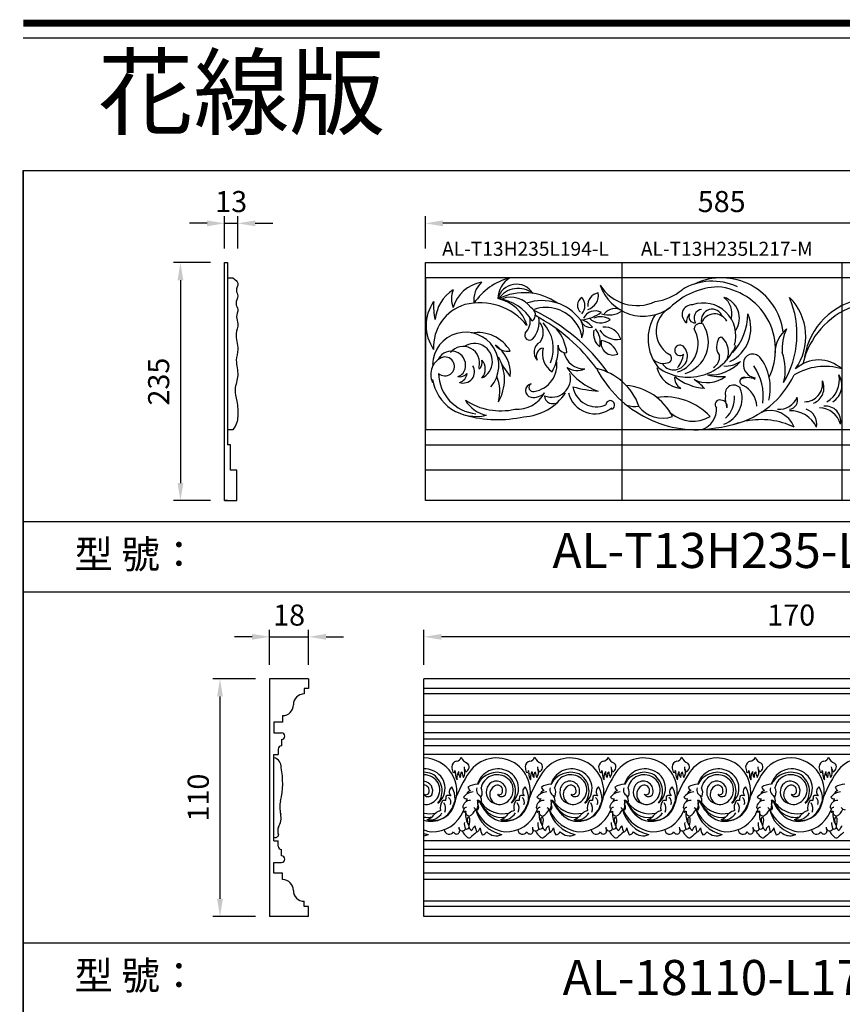
# Model space of a CAD drawing. Extents: x 500 to 3048, y 2590 to 3005.
# Drawn here: x 1602 to 1719, y 2751 to 2891 of the extents above; entities that cross this region are included whole.
import ezdxf

# ---------------------------------------------------------------- set-up
doc = ezdxf.new("R2010")
doc.units = 0
doc.layers.get('0').update_dxf_attribs({"linetype": 'CONTINUOUS'})
doc.styles.add('標楷體', font='KAIU.TTF')
doc.dimstyles.get("Standard").update_dxf_attribs({"dimtxt": 3, "dimasz": 2.5, "dimexe": 1, "dimexo": 2, "dimgap": 1.5, "dimtad": 1, "dimdec": 0, "dimdsep": 46, "dimtxsty": '標楷體', "dimcen": 0, "dimclrd": 256, "dimclre": 256, "dimclrt": 256, "dimadec": 0, "dimazin": 0, "dimtfac": 1, "dimtdec": 0, "dimtix": 1, "dimtmove": 1, "dimatfit": 3, "dimfxl": 0, "dimtolj": 1, "dimtzin": 0, "dimarcsym": 0})

# ---------------------------------------------------------------- blocks, each defined once
blk = doc.blocks.new('*D67')
at = {"lineweight": -2}
for p, q in [((1637.4, 2799.27), (1637.4, 2804.26)), ((1642.94, 2799.27), (1642.94, 2804.26)), ((1634.9, 2803.26), (1632.4, 2803.26)), ((1637.4, 2803.26), (1642.94, 2803.26)), ((1645.44, 2803.26), (1647.94, 2803.26))]:
    blk.add_line(p, q, dxfattribs=at)
for points in [[(1634.9, 2803.68), (1634.9, 2802.85), (1637.4, 2803.26)], [(1645.44, 2803.68), (1645.44, 2802.85), (1642.94, 2803.26)]]:
    blk.add_solid(points)
at = {"insert": (1640.17, 2806.36), "char_height": 3, "attachment_point": 5, "style": '標楷體'}
blk.add_mtext('\\A1;18', dxfattribs=at)
blk = doc.blocks.new('*D68')
at = {"lineweight": -2}
for p, q in [((1659.37, 2799.27), (1659.37, 2804.26)), ((1763.96, 2799.27), (1763.96, 2804.26)), ((1761.46, 2803.26), (1661.87, 2803.26))]:
    blk.add_line(p, q, dxfattribs=at)
for points in [[(1661.87, 2803.68), (1661.87, 2802.85), (1659.37, 2803.26)], [(1761.46, 2803.68), (1761.46, 2802.85), (1763.96, 2803.26)]]:
    blk.add_solid(points)
at = {"insert": (1711.66, 2806.36), "char_height": 3, "attachment_point": 5, "style": '標楷體'}
blk.add_mtext('\\A1;170', dxfattribs=at)
blk = doc.blocks.new('*D44')
at = {"lineweight": -2}
for p, q in [((1635.4, 2797.27), (1629.33, 2797.27)), ((1630.33, 2794.77), (1630.33, 2765.94)), ((1635.4, 2763.44), (1629.33, 2763.44))]:
    blk.add_line(p, q, dxfattribs=at)
for points in [[(1629.92, 2794.77), (1630.75, 2794.77), (1630.33, 2797.27)], [(1629.92, 2765.94), (1630.75, 2765.94), (1630.33, 2763.44)]]:
    blk.add_solid(points)
at = {"insert": (1627.24, 2780.36), "char_height": 3, "attachment_point": 5, "rotation": 90, "style": '標楷體'}
blk.add_mtext('\\A1;110', dxfattribs=at)
blk = doc.blocks.new('*D113')
at = {"lineweight": -2}
for p, q in [((1659.57, 2858.57), (1659.57, 2863.17)), ((1743.95, 2858.57), (1743.95, 2863.17)), ((1741.45, 2862.17), (1662.07, 2862.17))]:
    blk.add_line(p, q, dxfattribs=at)
for points in [[(1662.07, 2862.58), (1662.07, 2861.75), (1659.57, 2862.17)], [(1741.45, 2862.58), (1741.45, 2861.75), (1743.95, 2862.17)]]:
    blk.add_solid(points)
at = {"insert": (1701.76, 2865.27), "char_height": 3, "attachment_point": 5, "style": '標楷體'}
blk.add_mtext('\\A1;585', dxfattribs=at)
blk = doc.blocks.new('*D114')
at = {"lineweight": -2}
for p, q in [((1630.99, 2858.57), (1630.99, 2863.17)), ((1632.86, 2858.57), (1632.86, 2863.17)), ((1628.49, 2862.17), (1625.99, 2862.17)), ((1630.99, 2862.17), (1632.86, 2862.17)), ((1635.36, 2862.17), (1637.86, 2862.17))]:
    blk.add_line(p, q, dxfattribs=at)
for points in [[(1628.49, 2862.58), (1628.49, 2861.75), (1630.99, 2862.17)], [(1635.36, 2862.58), (1635.36, 2861.75), (1632.86, 2862.17)]]:
    blk.add_solid(points)
at = {"insert": (1631.93, 2865.27), "char_height": 3, "attachment_point": 5, "style": '標楷體'}
blk.add_mtext('\\A1;13', dxfattribs=at)
blk = doc.blocks.new('*D115')
at = {"lineweight": -2}
for p, q in [((1628.99, 2856.57), (1623.7, 2856.57)), ((1624.7, 2854.07), (1624.7, 2825.17)), ((1628.99, 2822.67), (1623.7, 2822.67))]:
    blk.add_line(p, q, dxfattribs=at)
for points in [[(1624.29, 2854.07), (1625.12, 2854.07), (1624.7, 2856.57)], [(1624.29, 2825.17), (1625.12, 2825.17), (1624.7, 2822.67)]]:
    blk.add_solid(points)
at = {"insert": (1621.6, 2839.62), "char_height": 3, "attachment_point": 5, "rotation": 90, "style": '標楷體'}
blk.add_mtext('\\A1;235', dxfattribs=at)

msp = doc.modelspace()

# ---------------------------------------------------------------- linework, layer by layer
for p, q in [((1602.32, 2888.57), (1797.1, 2888.57)), ((1602.32, 2869.68), (1797.1, 2869.68)), ((1602.32, 2869.68), (1602.32, 2629.68)), ((1602.32, 2629.68), (1602.32, 2869.68)), ((1659.57, 2856.57), (1743.95, 2856.57)), ((1659.57, 2822.67), (1659.57, 2856.57)), ((1687.55, 2856.57), (1687.55, 2822.67)), ((1718.85, 2856.57), (1718.85, 2822.67)), ((1631.42, 2854.41), (1632.14, 2854.41)), ((1743.95, 2854.41), (1659.57, 2854.41)), ((1659.57, 2854.41), (1659.57, 2832.77)), ((1632.14, 2832.77), (1631.42, 2832.77)), ((1743.95, 2832.77), (1659.57, 2832.77)), ((1659.57, 2830.6), (1743.95, 2830.6)), ((1743.95, 2827), (1659.57, 2827)), ((1743.95, 2822.67), (1659.57, 2822.67)), ((1602.32, 2819.68), (1797.1, 2819.68)), ((1602.32, 2809.68), (1797.1, 2809.68)), ((1642.94, 2797.27), (1637.4, 2797.27)), ((1637.4, 2797.27), (1637.4, 2763.44)), ((1642.94, 2797.27), (1642.94, 2795.89)), ((1711.66, 2797.27), (1659.37, 2797.27)), ((1659.37, 2763.44), (1659.37, 2797.27)), ((1763.96, 2797.27), (1711.66, 2797.27)), ((1642.94, 2795.89), (1642.32, 2795.89)), ((1642.32, 2795.89), (1642.32, 2795.12)), ((1711.66, 2795.89), (1659.37, 2795.89)), ((1763.96, 2795.89), (1711.66, 2795.89)), ((1711.66, 2795.12), (1659.37, 2795.12)), ((1763.96, 2795.12), (1711.66, 2795.12)), ((1639.25, 2792.05), (1639.25, 2791.12)), ((1711.66, 2792.05), (1659.37, 2792.05)), ((1763.96, 2792.05), (1711.66, 2792.05)), ((1638.02, 2791.12), (1638.02, 2789.59)), ((1639.25, 2791.12), (1638.02, 2791.12)), ((1711.66, 2791.12), (1659.37, 2791.12)), ((1763.96, 2791.12), (1711.66, 2791.12)), ((1638.02, 2789.59), (1639.09, 2789.59)), ((1639.09, 2788.66), (1639.09, 2787.74)), ((1711.66, 2789.59), (1659.37, 2789.59)), ((1711.66, 2788.66), (1659.37, 2788.66)), ((1763.96, 2789.59), (1711.66, 2789.59)), ((1763.96, 2788.66), (1711.66, 2788.66)), ((1638.63, 2787.28), (1638.63, 2786.51)), ((1711.66, 2787.74), (1659.37, 2787.74)), ((1763.96, 2787.74), (1711.66, 2787.74)), ((1638.02, 2786.51), (1638.63, 2786.51)), ((1638.02, 2774.21), (1638.02, 2786.51)), ((1659.37, 2774.21), (1659.37, 2786.51)), ((1711.66, 2786.51), (1659.37, 2786.51)), ((1763.96, 2786.51), (1711.66, 2786.51)), ((1638.02, 2774.21), (1638.63, 2774.21)), ((1638.63, 2773.44), (1638.63, 2774.21)), ((1711.66, 2774.21), (1659.37, 2774.21)), ((1763.96, 2774.21), (1711.66, 2774.21)), ((1639.09, 2772.05), (1639.09, 2772.98)), ((1711.66, 2772.98), (1659.37, 2772.98)), ((1711.66, 2772.05), (1659.37, 2772.05)), ((1763.96, 2772.98), (1711.66, 2772.98)), ((1763.96, 2772.05), (1711.66, 2772.05)), ((1638.02, 2769.59), (1638.02, 2771.13)), ((1638.02, 2771.13), (1639.09, 2771.13)), ((1711.66, 2771.13), (1659.37, 2771.13)), ((1763.96, 2771.13), (1711.66, 2771.13)), ((1639.25, 2769.59), (1638.02, 2769.59)), ((1639.25, 2768.67), (1639.25, 2769.59)), ((1711.66, 2769.59), (1659.37, 2769.59)), ((1763.96, 2769.59), (1711.66, 2769.59)), ((1711.66, 2768.67), (1659.37, 2768.67)), ((1763.96, 2768.67), (1711.66, 2768.67)), ((1642.32, 2764.83), (1642.32, 2765.6)), ((1642.94, 2764.83), (1642.32, 2764.83)), ((1642.94, 2763.44), (1642.94, 2764.83)), ((1711.66, 2765.6), (1659.37, 2765.6)), ((1711.66, 2764.83), (1659.37, 2764.83)), ((1763.96, 2765.6), (1711.66, 2765.6)), ((1763.96, 2764.83), (1711.66, 2764.83)), ((1642.94, 2763.44), (1637.4, 2763.44)), ((1711.66, 2763.44), (1659.37, 2763.44)), ((1763.96, 2763.44), (1711.66, 2763.44)), ((1602.32, 2759.68), (1797.1, 2759.68))]:
    msp.add_line(p, q)
at = {"const_width": 1}
msp.add_lwpolyline([(1602.32, 2890.68), (1797.1, 2890.68)], dxfattribs=at)
for points in [[(1630.99, 2822.67), (1630.99, 2856.57), (1631.42, 2856.57), (1631.42, 2830.6)], [(1630.99, 2822.67), (1632.72, 2822.67), (1632.72, 2827), (1631.85, 2827), (1631.85, 2830.6), (1631.42, 2830.6)], [(1631.42, 2822.67), (1630.99, 2822.67)]]:
    msp.add_lwpolyline(points)
for centre, radius, start, end in [((1673.9, 2845.73), 8.97, 104.9108, 145.6583), ((1673.71, 2851.22), 3.83, 123.6544, 176.8071), ((1701.76, 2845.56), 8.84, 7.3797, 116.1017), ((1668.37, 2848.79), 5.04, 99.3185, 164.2656), ((1669.99, 2851.22), 3.53, 133.744, 186.9125), ((1672.54, 2850.78), 2.72, 31.2353, 166.1922), ((1690.62, 2855.46), 6.52, 198.8627, 305.7692), ((1689.72, 2856.7), 6.25, 212.4407, 294.4761), ((1701.57, 2843.04), 10.08, 91.9323, 135.0847), ((1700.46, 2845.54), 8.38, 65.0679, 121.1141), ((1700.43, 2844.16), 9, 334.2492, 84.8762), ((1666.64, 2847.94), 5.69, 123.2274, 174.7951), ((1666.81, 2851.43), 3.53, 158.8185, 201.1815), ((1672.8, 2849.47), 3.42, 52.8671, 145.192), ((1673.67, 2844.02), 8.26, 55.0887, 116.3996), ((1671.72, 2848.15), 3.49, 35.1062, 109.8752), ((1682.55, 2850.47), 1.33, 121.1084, 227.4592), ((1680.48, 2850.44), 1.81, 319.7271, 40.2729), ((1684.41, 2850.55), 1.71, 97.0824, 187.1128), ((1682.1, 2851.94), 2.12, 286.7524, 8.2539), ((1691.12, 2858.85), 7.93, 278.6452, 309.2378), ((1701.15, 2848.63), 3.13, 327.3846, 72.6179), ((1700.27, 2849.29), 2.95, 347.3308, 52.0127), ((1699.01, 2846.4), 13.47, 329.2247, 22.739), ((1705.77, 2846.01), 7.97, 324.8434, 44.6932), ((1665.61, 2847.61), 5.93, 145.0225, 214.9775), ((1668.5, 2850.37), 7.77, 175.2968, 194.2398), ((1667, 2844.59), 6.26, 106.5649, 183.3979), ((1667.34, 2842.31), 8.54, 38.2988, 104.4066), ((1668.9, 2846.19), 5.34, 15.3965, 79.2627), ((1669.19, 2845.02), 6.46, 30.0511, 83.778), ((1676.2, 2844.37), 6.79, 36.6877, 108.9628), ((1676.76, 2844.97), 5.22, 35.4587, 108.9365), ((1697.51, 2849.17), 1.38, 85.5497, 237.5465), ((1699.16, 2846.2), 4.62, 342.6123, 109.5275), ((1724.43, 2839.61), 11.4, 55.1382, 166.359), ((1723.44, 2841.55), 10, 99.1296, 170.8138), ((1674.13, 2849.14), 1.11, 306.0425, 66.6503), ((1662.56, 2824.21), 28.44, 36.0192, 63.9403), ((1663.3, 2826.43), 25.55, 35.9307, 62.1571), ((1681.29, 2854.03), 5.63, 275.7752, 306.2619), ((1683.77, 2847.79), 1.9, 63.4463, 153.3897), ((1684.54, 2846.49), 2.37, 55.0936, 114.5277), ((1685.69, 2852.47), 3.36, 251.5798, 304.6646), ((1686.54, 2848.17), 1.86, 55.4923, 143.414), ((1697.71, 2845.71), 6.43, 147.6803, 219.2761), ((1696.23, 2846.79), 3.82, 118.0758, 238.2464), ((1698.26, 2848.21), 1.5, 134.9604, 188.1357), ((1697.94, 2848.85), 0.856, 150.2586, 277.1738), ((1699.06, 2848.69), 1.23, 97.7312, 214.3018), ((1700.4, 2848.38), 1.55, 17.8143, 194.0466), ((1700.75, 2847.27), 1.99, 28.177, 158.5492), ((1700.69, 2847.2), 5.22, 295.4379, 23.4128), ((1696.96, 2849.39), 8.53, 318.6458, 359.2413), ((1672.14, 2848.23), 2.37, 313.8726, 13.1006), ((1672.09, 2848.11), 3.68, 318.4668, 10.1436), ((1674, 2846.62), 2.36, 324.1295, 35.8705), ((1672.29, 2844.29), 5.5, 338.4708, 42.5324), ((1678.12, 2845.61), 3.75, 4.0651, 39.5768), ((1683.09, 2848.85), 1.5, 196.2162, 279.8239), ((1679.28, 2846.95), 2.79, 337.4872, 32.0495), ((1681.01, 2845.66), 2.89, 36.0598, 72.9184), ((1684.53, 2850.27), 2.29, 225.3531, 306.4837), ((1695.22, 2845.24), 4.65, 286.7735, 33.2239), ((1698.68, 2847.05), 0.857, 60.2586, 172.8263), ((1665.32, 2841.94), 4.71, 319.3967, 178.5661), ((1667.09, 2841.32), 5.28, 30.0554, 100.4373), ((1674.42, 2846.22), 0.701, 155.4174, 307.3182), ((1672.95, 2842.81), 6.85, 7.9453, 39.1974), ((1685.74, 2846.41), 2.24, 166.2851, 233.7175), ((1681.55, 2845.24), 2.93, 347.4619, 40.6373), ((1686.85, 2848.54), 2.92, 213.1492, 280.4946), ((1685.1, 2844.99), 2.39, 16.4185, 96.2536), ((1694.2, 2845.01), 4.22, 287.8476, 30.5704), ((1713.98, 2843.54), 4.67, 129.4405, 177.3841), ((1716.91, 2844.29), 6.56, 154.1006, 184.6396), ((1664.97, 2842.3), 2.32, 343.2438, 141.2857), ((1666.54, 2842.48), 2.58, 294.9504, 124.5882), ((1666.75, 2840.75), 4.93, 355.4025, 55.5681), ((1671.34, 2846.25), 2.31, 218.4976, 277.9386), ((1676.65, 2843.81), 1.61, 117.3531, 223.7039), ((1671.83, 2844.29), 6.65, 330.3406, 4.5778), ((1679.55, 2844.83), 1.09, 180.8329, 279.6116), ((1686.29, 2845.11), 1.7, 168.431, 293.0456), ((1684.33, 2842.71), 2.76, 17.6326, 83.844), ((1697.01, 2847.54), 7.3, 234.0919, 338.0596), ((1694.93, 2843.25), 1.96, 217.4468, 43.6999), ((1695.82, 2844.07), 0.751, 44.9943, 315.0057), ((1703.01, 2844.56), 1.99, 153.2147, 218.2177), ((1701.66, 2845.51), 0.428, 60.2516, 187.0763), ((1699.78, 2843.8), 2.95, 337.8658, 44.7758), ((1663.26, 2841.92), 2.05, 351.9039, 151.2602), ((1676.55, 2843.23), 1.19, 100.255, 206.5696), ((1679.35, 2843.59), 3.12, 165.0179, 236.1314), ((1682.24, 2844.43), 3.01, 192.8806, 270.8599), ((1693.99, 2842.93), 0.658, 271.784, 69.273), ((1692.78, 2843.98), 3.59, 319.0774, 352.9557), ((1699.75, 2843.12), 1.71, 299.6961, 7.1285), ((1706.2, 2842.19), 1.35, 43.2113, 176.7186), ((1703.84, 2841.3), 6.98, 345.1249, 20.6056), ((1662.93, 2840.66), 2.59, 108.8063, 206.3936), ((1662.36, 2841.79), 1.35, 228.1202, 101.3408), ((1664.97, 2841.03), 1.61, 250.6841, 30.6816), ((1666.46, 2842.38), 1.21, 307.8319, 15.2642), ((1666.14, 2841.42), 1.96, 319.3627, 40.6373), ((1664.53, 2839.93), 6.3, 329.6282, 30.3718), ((1680.86, 2847.93), 11.91, 203.8144, 219.4511), ((1674.49, 2842.01), 3.82, 278.5758, 10.2954), ((1693.48, 2844.4), 2.19, 230.9408, 284.0256), ((1700.06, 2846.48), 5.92, 266.9809, 317.4775), ((1702.3, 2845.67), 3.83, 266.8205, 303.661), ((1706.83, 2842.11), 1.99, 175.5191, 261.8557), ((1700.34, 2837.6), 7.34, 351.6877, 35.3295), ((1701.64, 2838.76), 7.05, 345.2314, 38.1698), ((1716.43, 2833.34), 8.44, 73.1766, 121.0596), ((1715.58, 2837.86), 4.85, 47.2546, 132.7454), ((1667.29, 2840.86), 5.83, 180.7414, 264.9098), ((1663.75, 2841.83), 1.54, 287.6978, 352.6354), ((1664.54, 2841.53), 1.21, 254.754, 322.0819), ((1664.05, 2840.91), 1.46, 285.4613, 354.8719), ((1677.57, 2840.08), 2.68, 247.5283, 15.2629), ((1681.21, 2843.92), 2.72, 237.1951, 293.2869), ((1687.06, 2846.63), 8.87, 214.2901, 251.1565), ((1682.1, 2833.33), 8.36, 19.4795, 77.2246), ((1698.15, 2848.8), 15.98, 207.5237, 244.243), ((1696.31, 2842.53), 3.89, 193.3725, 264.3117), ((1701.77, 2849.4), 9.06, 257.1188, 273.3632), ((1700.42, 2846.06), 12.88, 284.1834, 334.8064), ((1714.92, 2839.85), 3.6, 300.4597, 11.5733), ((1716.11, 2839.09), 2.77, 302.4196, 32.4988), ((1666.77, 2840.9), 6.24, 188.8747, 283.7974), ((1664.81, 2838.26), 5.37, 343.697, 23.0426), ((1674.81, 2838.34), 0.971, 100.4449, 259.5551), ((1674.89, 2838.78), 0.573, 116.1894, 287.4525), ((1687.51, 2830.98), 8.12, 26.6967, 85.3759), ((1696.77, 2840.15), 1.71, 172.8802, 240.2951), ((1699.85, 2846.16), 7.51, 230.4846, 265.9516), ((1699.72, 2843.74), 4.25, 243.5741, 307.2959), ((1692.84, 2832.6), 8.87, 43.0872, 55.7661), ((1703.47, 2837.92), 1.21, 37.9068, 195.1781), ((1704.94, 2839.66), 0.586, 55.6144, 260.7438), ((1705.48, 2837.81), 2.38, 63.4598, 116.5402), ((1703.18, 2835.91), 3.58, 3.2141, 62.3078), ((1713.56, 2839.33), 2.58, 269.9095, 8.832), ((1713.95, 2838.74), 2.37, 291.8396, 24.5185), ((1672.6, 2840.17), 4.49, 266.1272, 331.4466), ((1673.17, 2842.24), 7.63, 273.0318, 326.4092), ((1674.95, 2839.62), 2.26, 261.8755, 314.9604), ((1677.71, 2837.63), 1.16, 181.6285, 310.4886), ((1683.69, 2838.88), 3.84, 192.8526, 309.1311), ((1683.92, 2839.42), 3.38, 189.362, 293.4646), ((1685.76, 2857.67), 19.49, 254.6029, 265.4005), ((1700.74, 2837.26), 3.93, 289.919, 20.791), ((1705.8, 2837.17), 3.53, 173.0824, 201.1815), ((1699.86, 2837.24), 3.73, 310.8125, 5.5457), ((1669.1, 2839.16), 4.4, 209.9728, 259.0053), ((1670.28, 2844.52), 9.06, 236.5282, 282.8821), ((1685.89, 2836.28), 0.629, 290.7336, 175.5809), ((1689.45, 2839.89), 3.81, 251.7125, 278.011), ((1693.69, 2828.75), 8.7, 42.5135, 97.7086), ((1701.45, 2836.37), 0.631, 70.3321, 227.6904), ((1701.69, 2836.11), 0.85, 345.5301, 91.8447), ((1709.95, 2838.43), 2.75, 265.4386, 337.7259), ((1711.29, 2836.96), 1.28, 276.6014, 19.337), ((1669.84, 2850.81), 16.61, 254.0765, 282.9888), ((1693.41, 2838.83), 4.41, 218.0364, 287.8762), ((1697.66, 2838.99), 5, 230.861, 299.266), ((1697.97, 2835.69), 3.06, 288.6946, 3.9822), ((1708.65, 2831.81), 3.68, 21.2957, 109.859), ((1711.51, 2831.3), 4.18, 26.1407, 91.0505), ((1713.06, 2833.57), 2.24, 349.0671, 71.495), ((1715.58, 2832.7), 3.2, 15.7031, 88.0374), ((1716.57, 2833.99), 2.14, 348.5391, 96.5381), ((1698.09, 2847.95), 15.18, 243.069, 280.7494), ((1698.93, 2849.48), 16.57, 276.8904, 288.5723), ((1707.41, 2823.44), 10.76, 64.3129, 101.451), ((1642.32, 2793.58), 1.54, 90, 180), ((1639.25, 2793.58), 1.54, 270, 0), ((1639.09, 2789.12), 0.461, 270, 90), ((1639.09, 2787.28), 0.461, 90, 180), ((1637.71, 2784.72), 1.35, 356.0776, 76.6195), ((1659.27, 2781.22), 4.79, 336.997, 88.8757), ((1663.84, 2786.44), 0.913, 279.9259, 338.5), ((1665.92, 2786.53), 1.3, 199.0931, 253.3272), ((1669.73, 2781.22), 4.79, 336.997, 150.9003), ((1674.3, 2786.44), 0.913, 279.9259, 338.5), ((1676.38, 2786.53), 1.3, 199.0931, 253.3272), ((1680.19, 2781.22), 4.79, 336.997, 150.9003), ((1684.76, 2786.44), 0.913, 279.9259, 338.5), ((1686.84, 2786.53), 1.3, 199.0931, 253.3272), ((1690.65, 2781.22), 4.79, 336.997, 150.9003), ((1695.22, 2786.44), 0.913, 279.9259, 338.5), ((1697.3, 2786.53), 1.3, 199.0931, 253.3272), ((1701.11, 2781.22), 4.79, 336.997, 150.9003), ((1705.68, 2786.44), 0.913, 279.9259, 338.5), ((1707.76, 2786.53), 1.3, 199.0931, 253.3272), ((1711.57, 2781.22), 4.79, 88.8757, 150.9003), ((1711.57, 2781.22), 4.79, 336.997, 88.8757), ((1716.14, 2786.44), 0.913, 279.9259, 338.5), ((1718.21, 2786.53), 1.3, 199.0931, 253.3272), ((1722.03, 2781.22), 4.79, 336.997, 150.9003), ((1628.45, 2782.49), 10.81, 346.0992, 11.3805), ((1659.44, 2781.43), 3.02, 67.2265, 91.3334), ((1664.2, 2784.68), 0.883, 103.0189, 175.0388), ((1681.95, 2788.19), 18.94, 190.4333, 192.8539), ((1664.01, 2783.96), 1.21, 322.8296, 20.2316), ((1666.48, 2784.85), 1.41, 184.4466, 215.2495), ((1665.07, 2784.73), 0.735, 290.7745, 49.2529), ((1669.9, 2781.43), 3.02, 67.2265, 164.1992), ((1674.66, 2784.68), 0.883, 103.0189, 175.0388), ((1692.4, 2788.19), 18.94, 190.4333, 192.8539), ((1674.47, 2783.96), 1.21, 322.8296, 20.2316), ((1676.94, 2784.85), 1.41, 184.4466, 215.2495), ((1675.53, 2784.73), 0.735, 290.7745, 49.2529), ((1680.36, 2781.43), 3.02, 67.2265, 164.1992), ((1685.12, 2784.68), 0.883, 103.0189, 175.0388), ((1702.86, 2788.19), 18.94, 190.4333, 192.8539), ((1684.93, 2783.96), 1.21, 322.8296, 20.2316), ((1687.39, 2784.85), 1.41, 184.4466, 215.2495), ((1685.98, 2784.73), 0.735, 290.7745, 49.2529), ((1690.81, 2781.43), 3.02, 67.2265, 164.1992), ((1695.58, 2784.68), 0.883, 103.0189, 175.0388), ((1713.32, 2788.19), 18.94, 190.4333, 192.8539), ((1695.39, 2783.96), 1.21, 322.8296, 20.2316), ((1697.85, 2784.85), 1.41, 184.4466, 215.2495), ((1696.44, 2784.73), 0.735, 290.7745, 49.2529), ((1701.27, 2781.43), 3.02, 67.2265, 164.1992), ((1706.04, 2784.68), 0.883, 103.0189, 175.0388), ((1723.78, 2788.19), 18.94, 190.4333, 192.8539), ((1705.85, 2783.96), 1.21, 322.8296, 20.2316), ((1708.31, 2784.85), 1.41, 184.4466, 215.2495), ((1706.9, 2784.73), 0.735, 290.7745, 49.2529), ((1711.73, 2781.43), 3.02, 91.3334, 164.1992), ((1711.73, 2781.43), 3.02, 67.2265, 91.3334), ((1716.5, 2784.68), 0.883, 103.0189, 175.0388), ((1734.24, 2788.19), 18.94, 190.4333, 192.8539), ((1716.31, 2783.96), 1.21, 322.8296, 20.2316), ((1718.77, 2784.85), 1.41, 184.4466, 215.2495), ((1717.36, 2784.73), 0.735, 290.7745, 49.2529), ((1659.36, 2780.77), 3.19, 69.0606, 89.9088), ((1659.33, 2781.29), 2.33, 57.8767, 89.2275), ((1659.55, 2781.46), 2.08, 291.9887, 60.3766), ((1659.15, 2781.28), 2.81, 322.0203, 61.347), ((1659.68, 2781.67), 2.7, 308.5606, 70.1015), ((1663.58, 2784.16), 0.212, 243.4529, 14.353), ((1680.49, 2773.99), 17.74, 147.393, 162.3534), ((1663.28, 2783.89), 0.594, 347.5943, 32.7738), ((1665.11, 2783.62), 1.25, 173.1425, 216.0025), ((1653.99, 2783.74), 10.14, 355.1054, 358.7566), ((1665.03, 2783.49), 0.907, 141.5515, 177.8511), ((1665.36, 2783.89), 1.05, 171.0897, 218.8987), ((1663.55, 2783.6), 1.06, 339.5803, 7.4424), ((1664.9, 2783.74), 0.298, 117.2346, 180.0644), ((1667.56, 2784.37), 2.82, 187.3356, 203.9124), ((1669.82, 2780.77), 3.19, 69.0606, 152.4313), ((1669.79, 2781.29), 2.33, 57.8767, 169.084), ((1670.01, 2781.46), 2.08, 291.9887, 60.3766), ((1669.61, 2781.28), 2.81, 322.0203, 61.347), ((1670.14, 2781.67), 2.7, 308.5606, 70.1015), ((1674.04, 2784.16), 0.212, 243.4529, 14.353), ((1690.95, 2773.99), 17.74, 147.393, 162.3534), ((1673.74, 2783.89), 0.594, 347.5943, 32.7738), ((1675.57, 2783.62), 1.25, 173.1425, 216.0025), ((1664.45, 2783.74), 10.14, 355.1054, 358.7566), ((1675.49, 2783.49), 0.907, 141.5515, 177.8511), ((1675.82, 2783.89), 1.05, 171.0897, 218.8987), ((1674.01, 2783.6), 1.06, 339.5803, 7.4424), ((1675.36, 2783.74), 0.298, 117.2346, 180.0644), ((1678.02, 2784.37), 2.82, 187.3356, 203.9124), ((1680.28, 2780.77), 3.19, 69.0606, 152.4313), ((1680.25, 2781.29), 2.33, 57.8767, 169.084), ((1680.47, 2781.46), 2.08, 291.9887, 60.3766), ((1680.07, 2781.28), 2.81, 322.0203, 61.347), ((1680.6, 2781.67), 2.7, 308.5606, 70.1015), ((1684.5, 2784.16), 0.212, 243.4529, 14.353), ((1701.41, 2773.99), 17.74, 147.393, 162.3534), ((1684.2, 2783.89), 0.594, 347.5943, 32.7738), ((1686.03, 2783.62), 1.25, 173.1425, 216.0025), ((1674.91, 2783.74), 10.14, 355.1054, 358.7566), ((1685.95, 2783.49), 0.907, 141.5515, 177.8511), ((1686.27, 2783.89), 1.05, 171.0897, 218.8987), ((1684.47, 2783.6), 1.06, 339.5803, 7.4424), ((1685.82, 2783.74), 0.298, 117.2346, 180.0644), ((1688.48, 2784.37), 2.82, 187.3356, 203.9124), ((1690.74, 2780.77), 3.19, 69.0606, 152.4313), ((1690.71, 2781.29), 2.33, 57.8767, 169.084), ((1690.92, 2781.46), 2.08, 291.9887, 60.3766), ((1690.53, 2781.28), 2.81, 322.0203, 61.347), ((1691.06, 2781.67), 2.7, 308.5606, 70.1015), ((1694.95, 2784.16), 0.212, 243.4529, 14.353), ((1711.87, 2773.99), 17.74, 147.393, 162.3534), ((1694.66, 2783.89), 0.594, 347.5943, 32.7738), ((1696.49, 2783.62), 1.25, 173.1425, 216.0025), ((1685.37, 2783.74), 10.14, 355.1054, 358.7566), ((1696.41, 2783.49), 0.907, 141.5515, 177.8511), ((1696.73, 2783.89), 1.05, 171.0897, 218.8987), ((1694.93, 2783.6), 1.06, 339.5803, 7.4424), ((1696.28, 2783.74), 0.298, 117.2346, 180.0644), ((1698.94, 2784.37), 2.82, 187.3356, 203.9124), ((1701.2, 2780.77), 3.19, 69.0606, 152.4313), ((1701.17, 2781.29), 2.33, 57.8767, 169.084), ((1701.38, 2781.46), 2.08, 291.9887, 60.3766), ((1700.99, 2781.28), 2.81, 322.0203, 61.347), ((1701.52, 2781.67), 2.7, 308.5606, 70.1015), ((1705.41, 2784.16), 0.212, 243.4529, 14.353), ((1722.33, 2773.99), 17.74, 147.393, 162.3534), ((1705.12, 2783.89), 0.594, 347.5943, 32.7738), ((1706.95, 2783.62), 1.25, 173.1425, 216.0025), ((1695.82, 2783.74), 10.14, 355.1054, 358.7566), ((1706.87, 2783.49), 0.907, 141.5515, 177.8511), ((1707.19, 2783.89), 1.05, 171.0897, 218.8987), ((1705.39, 2783.6), 1.06, 339.5803, 7.4424), ((1706.74, 2783.74), 0.298, 117.2346, 180.0644), ((1709.4, 2784.37), 2.82, 187.3356, 203.9124), ((1711.66, 2780.77), 3.19, 89.9088, 152.4313), ((1711.63, 2781.29), 2.33, 89.2275, 169.084), ((1711.66, 2780.77), 3.19, 69.0606, 89.9088), ((1711.63, 2781.29), 2.33, 57.8767, 89.2275), ((1711.84, 2781.46), 2.08, 291.9887, 60.3766), ((1711.45, 2781.28), 2.81, 322.0203, 61.347), ((1711.98, 2781.67), 2.7, 308.5606, 70.1015), ((1715.87, 2784.16), 0.212, 243.4529, 14.353), ((1732.79, 2773.99), 17.74, 147.393, 162.3534), ((1715.58, 2783.89), 0.594, 347.5943, 32.7738), ((1717.4, 2783.62), 1.25, 173.1425, 216.0025), ((1706.28, 2783.74), 10.14, 355.1054, 358.7566), ((1717.33, 2783.49), 0.907, 141.5515, 177.8511), ((1717.65, 2783.89), 1.05, 171.0897, 218.8987), ((1715.85, 2783.6), 1.06, 339.5803, 7.4424), ((1717.19, 2783.74), 0.298, 117.2346, 180.0644), ((1719.86, 2784.37), 2.82, 187.3356, 203.9124), ((1659.22, 2781.3), 1.4, 337.1436, 84.2275), ((1659.37, 2781.39), 0.75, 355.7499, 90), ((1660.69, 2780.21), 3.12, 253.3033, 32.4028), ((1663.84, 2781.19), 0.866, 126.4873, 221.9541), ((1666.94, 2779.94), 2.31, 88.6715, 124.6228), ((1667, 2782.46), 1.51, 204.0475, 227.5078), ((1667.73, 2781.45), 0.892, 159.7635, 260.5625), ((1666.34, 2781.07), 1.34, 337.8717, 29.6381), ((1669.68, 2781.3), 1.4, 337.1436, 174.2582), ((1670.16, 2780.8), 1.42, 125.0202, 296.1516), ((1669.83, 2781.39), 0.75, 355.7499, 129.7371), ((1671.15, 2780.21), 3.12, 253.3033, 32.4028), ((1674.29, 2781.19), 0.866, 126.4873, 221.9541), ((1677.4, 2779.94), 2.31, 88.6715, 124.6228), ((1677.46, 2782.46), 1.51, 204.0475, 227.5078), ((1678.19, 2781.45), 0.892, 159.7635, 260.5625), ((1676.8, 2781.07), 1.34, 337.8717, 29.6381), ((1680.14, 2781.3), 1.4, 337.1436, 174.2582), ((1680.62, 2780.8), 1.42, 125.0202, 296.1516), ((1680.28, 2781.39), 0.75, 355.7499, 129.7371), ((1681.61, 2780.21), 3.12, 253.3033, 32.4028), ((1684.75, 2781.19), 0.866, 126.4873, 221.9541), ((1687.86, 2779.94), 2.31, 88.6715, 124.6228), ((1687.92, 2782.46), 1.51, 204.0475, 227.5078), ((1688.65, 2781.45), 0.892, 159.7635, 260.5625), ((1687.26, 2781.07), 1.34, 337.8717, 29.6381), ((1690.6, 2781.3), 1.4, 337.1436, 174.2582), ((1691.08, 2780.8), 1.42, 125.0202, 296.1516), ((1690.74, 2781.39), 0.75, 355.7499, 129.7371), ((1692.07, 2780.21), 3.12, 253.3033, 32.4028), ((1695.21, 2781.19), 0.866, 126.4873, 221.9541), ((1698.32, 2779.94), 2.31, 88.6715, 124.6228), ((1698.38, 2782.46), 1.51, 204.0475, 227.5078), ((1699.11, 2781.45), 0.892, 159.7635, 260.5625), ((1697.72, 2781.07), 1.34, 337.8717, 29.6381), ((1701.06, 2781.3), 1.4, 337.1436, 174.2582), ((1701.54, 2780.8), 1.42, 125.0202, 296.1516), ((1701.2, 2781.39), 0.75, 355.7499, 129.7371), ((1702.53, 2780.21), 3.12, 253.3033, 32.4028), ((1705.67, 2781.19), 0.866, 126.4873, 221.9541), ((1708.77, 2779.94), 2.31, 88.6715, 124.6228), ((1708.84, 2782.46), 1.51, 204.0475, 227.5078), ((1709.56, 2781.45), 0.892, 159.7635, 260.5625), ((1708.17, 2781.07), 1.34, 337.8717, 29.6381), ((1711.52, 2781.3), 1.4, 84.2275, 174.2582), ((1712, 2780.8), 1.42, 125.0202, 256.3695), ((1711.66, 2781.39), 0.75, 90, 129.7371), ((1711.52, 2781.3), 1.4, 337.1436, 84.2275), ((1711.66, 2781.39), 0.75, 355.7499, 90), ((1712.99, 2780.21), 3.12, 253.3033, 32.4028), ((1716.13, 2781.19), 0.866, 126.4873, 221.9541), ((1719.23, 2779.94), 2.31, 88.6715, 124.6228), ((1719.3, 2782.46), 1.51, 204.0475, 227.5078), ((1659.62, 2781.27), 0.503, 240.2521, 7.0821), ((1659.97, 2781.2), 0.708, 211.3716, 320.8949), ((1664.45, 2780.03), 1.99, 164.3411, 182.6815), ((1662.91, 2779.9), 0.768, 68.2371, 119.2194), ((1662.42, 2779.72), 0.798, 333.1358, 55.3399), ((1666.67, 2779.02), 2.19, 97.2641, 139.9718), ((1665.51, 2780.81), 0.64, 216.15, 276.3227), ((1665.88, 2779.75), 0.517, 125.9462, 178.1784), ((1666.09, 2780.73), 0.623, 100.0018, 167.5534), ((1666.12, 2779.89), 1.45, 349.5324, 30.7349), ((1669.92, 2781.12), 1.67, 168.7351, 262.0828), ((1670.07, 2781.27), 0.503, 240.2521, 7.0821), ((1670.43, 2781.2), 0.708, 211.3716, 320.8949), ((1674.91, 2780.03), 1.99, 164.3411, 182.6815), ((1673.37, 2779.9), 0.768, 68.2371, 119.2194), ((1672.88, 2779.72), 0.798, 333.1358, 55.3399), ((1677.13, 2779.02), 2.19, 97.2641, 139.9718), ((1675.97, 2780.81), 0.64, 216.15, 276.3227), ((1676.34, 2779.75), 0.517, 125.9462, 178.1784), ((1676.55, 2780.73), 0.623, 100.0018, 167.5534), ((1676.58, 2779.89), 1.45, 349.5324, 30.7349), ((1680.38, 2781.12), 1.67, 168.7351, 262.0828), ((1680.53, 2781.27), 0.503, 240.2521, 7.0821), ((1680.89, 2781.2), 0.708, 211.3716, 320.8949), ((1685.37, 2780.03), 1.99, 164.3411, 182.6815), ((1683.83, 2779.9), 0.768, 68.2371, 119.2194), ((1683.34, 2779.72), 0.798, 333.1358, 55.3399), ((1687.59, 2779.02), 2.19, 97.2641, 139.9718), ((1686.43, 2780.81), 0.64, 216.15, 276.3227), ((1686.8, 2779.75), 0.517, 125.9462, 178.1784), ((1687.01, 2780.73), 0.623, 100.0018, 167.5534), ((1687.03, 2779.89), 1.45, 349.5324, 30.7349), ((1690.84, 2781.12), 1.67, 168.7351, 262.0828), ((1690.99, 2781.27), 0.503, 240.2521, 7.0821), ((1691.35, 2781.2), 0.708, 211.3716, 320.8949), ((1695.83, 2780.03), 1.99, 164.3411, 182.6815), ((1694.29, 2779.9), 0.768, 68.2371, 119.2194), ((1693.8, 2779.72), 0.798, 333.1358, 55.3399), ((1698.05, 2779.02), 2.19, 97.2641, 139.9718), ((1696.89, 2780.81), 0.64, 216.15, 276.3227), ((1697.26, 2779.75), 0.517, 125.9462, 178.1784), ((1697.47, 2780.73), 0.623, 100.0018, 167.5534), ((1697.49, 2779.89), 1.45, 349.5324, 30.7349), ((1701.3, 2781.12), 1.67, 168.7351, 262.0828), ((1701.45, 2781.27), 0.503, 240.2521, 7.0821), ((1701.81, 2781.2), 0.708, 211.3716, 320.8949), ((1706.29, 2780.03), 1.99, 164.3411, 182.6815), ((1704.74, 2779.9), 0.768, 68.2371, 119.2194), ((1704.26, 2779.72), 0.798, 333.1358, 55.3399), ((1708.51, 2779.02), 2.19, 97.2641, 139.9718), ((1707.34, 2780.81), 0.64, 216.15, 276.3227), ((1707.72, 2779.75), 0.517, 125.9462, 178.1784), ((1707.93, 2780.73), 0.623, 100.0018, 167.5534), ((1707.95, 2779.89), 1.45, 349.5324, 30.7349), ((1711.76, 2781.12), 1.67, 168.7351, 262.0828), ((1711.91, 2781.27), 0.503, 240.2521, 7.0821), ((1712.27, 2781.2), 0.708, 211.3716, 320.8949), ((1716.75, 2780.03), 1.99, 164.3411, 182.6815), ((1715.2, 2779.9), 0.768, 68.2371, 119.2194), ((1714.72, 2779.72), 0.798, 333.1358, 55.3399), ((1718.97, 2779.02), 2.19, 97.2641, 139.9718), ((1717.8, 2780.81), 0.64, 216.15, 276.3227), ((1718.18, 2779.75), 0.517, 125.9462, 178.1784), ((1718.39, 2780.73), 0.623, 100.0018, 167.5534), ((1642.66, 2779.01), 3.82, 166.559, 195.6122), ((1659.7, 2780.8), 1.42, 256.3695, 296.1516), ((1660.41, 2780.28), 3.3, 251.6337, 344.0819), ((1663.34, 2778.93), 1.65, 144.113, 194.8439), ((1662.31, 2779.13), 0.825, 79.1315, 111.5707), ((1661.22, 2778.83), 1.24, 334.2915, 38.2615), ((1666, 2778.87), 1.1, 89.2813, 178.5855), ((1665.12, 2779.49), 0.632, 250.1555, 275.7371), ((1665.46, 2778.5), 0.46, 92.4773, 216.8584), ((1665.24, 2779.15), 1.53, 292.6217, 344.0563), ((1667.16, 2779.46), 0.852, 215.8672, 262.2495), ((1671.44, 2779.84), 4.85, 193.3385, 258.3033), ((1665.48, 2779.38), 1.59, 327.8529, 7.0684), ((1666.14, 2779.67), 0.92, 342.998, 20.7006), ((1666.6, 2778.81), 1.25, 40.8408, 70.8863), ((1666.51, 2778.99), 0.655, 324.499, 38.2979), ((1667.26, 2779.59), 0.197, 89.1842, 185.3471), ((1673.14, 2782.46), 6.45, 204.3723, 223.6994), ((1670.64, 2781.91), 3.85, 216.4188, 283.07), ((1670.39, 2780.52), 2.98, 197.4557, 281.6018), ((1670.87, 2780.28), 3.3, 223.6573, 344.0819), ((1673.8, 2778.93), 1.65, 144.113, 194.8439), ((1672.76, 2779.13), 0.825, 79.1315, 111.5707), ((1671.68, 2778.83), 1.24, 334.2915, 38.2615), ((1676.46, 2778.87), 1.1, 89.2813, 178.5855), ((1675.58, 2779.49), 0.632, 250.1555, 275.7371), ((1675.92, 2778.5), 0.46, 92.4773, 216.8584), ((1675.7, 2779.15), 1.53, 292.6217, 344.0563), ((1677.62, 2779.46), 0.852, 215.8672, 262.2495), ((1681.9, 2779.84), 4.85, 193.3385, 258.3033), ((1675.94, 2779.38), 1.59, 327.8529, 7.0684), ((1677.05, 2778.81), 1.25, 40.8408, 70.8863), ((1676.6, 2779.67), 0.92, 342.998, 20.7006), ((1676.97, 2778.99), 0.655, 324.499, 38.2979), ((1677.72, 2779.59), 0.197, 89.1842, 185.3471), ((1683.6, 2782.46), 6.45, 204.3723, 223.6994), ((1680.84, 2780.52), 2.98, 197.4557, 281.6018), ((1681.1, 2781.91), 3.85, 216.4188, 283.07), ((1681.33, 2780.28), 3.3, 223.6573, 344.0819), ((1684.26, 2778.93), 1.65, 144.113, 194.8439), ((1683.22, 2779.13), 0.825, 79.1315, 111.5707), ((1682.14, 2778.83), 1.24, 334.2915, 38.2615), ((1686.92, 2778.87), 1.1, 89.2813, 178.5855), ((1686.03, 2779.49), 0.632, 250.1555, 275.7371), ((1686.38, 2778.5), 0.46, 92.4773, 216.8584), ((1686.16, 2779.15), 1.53, 292.6217, 344.0563), ((1688.08, 2779.46), 0.852, 215.8672, 262.2495), ((1692.36, 2779.84), 4.85, 193.3385, 258.3033), ((1686.4, 2779.38), 1.59, 327.8529, 7.0684), ((1687.06, 2779.67), 0.92, 342.998, 20.7006), ((1687.51, 2778.81), 1.25, 40.8408, 70.8863), ((1687.43, 2778.99), 0.655, 324.499, 38.2979), ((1688.18, 2779.59), 0.197, 89.1842, 185.3471), ((1694.06, 2782.46), 6.45, 204.3723, 223.6994), ((1691.56, 2781.91), 3.85, 216.4188, 283.07), ((1691.3, 2780.52), 2.98, 197.4557, 281.6018), ((1691.78, 2780.28), 3.3, 223.6573, 344.0819), ((1694.72, 2778.93), 1.65, 144.113, 194.8439), ((1693.68, 2779.13), 0.825, 79.1315, 111.5707), ((1692.59, 2778.83), 1.24, 334.2915, 38.2615), ((1697.38, 2778.87), 1.1, 89.2813, 178.5855), ((1696.49, 2779.49), 0.632, 250.1555, 275.7371), ((1696.84, 2778.5), 0.46, 92.4773, 216.8584), ((1696.62, 2779.15), 1.53, 292.6217, 344.0563), ((1698.54, 2779.46), 0.852, 215.8672, 262.2495), ((1702.82, 2779.84), 4.85, 193.3385, 258.3033), ((1696.86, 2779.38), 1.59, 327.8529, 7.0684), ((1697.97, 2778.81), 1.25, 40.8408, 70.8863), ((1697.52, 2779.67), 0.92, 342.998, 20.7006), ((1697.89, 2778.99), 0.655, 324.499, 38.2979), ((1698.64, 2779.59), 0.197, 89.1842, 185.3471), ((1704.52, 2782.46), 6.45, 204.3723, 223.6994), ((1701.76, 2780.52), 2.98, 197.4557, 281.6018), ((1702.02, 2781.91), 3.85, 216.4188, 283.07), ((1702.24, 2780.28), 3.3, 223.6573, 344.0819), ((1705.18, 2778.93), 1.65, 144.113, 194.8439), ((1704.14, 2779.13), 0.825, 79.1315, 111.5707), ((1703.05, 2778.83), 1.24, 334.2915, 38.2615), ((1707.84, 2778.87), 1.1, 89.2813, 178.5855), ((1706.95, 2779.49), 0.632, 250.1555, 275.7371), ((1707.3, 2778.5), 0.46, 92.4773, 216.8584), ((1707.08, 2779.15), 1.53, 292.6217, 344.0563), ((1709, 2779.46), 0.852, 215.8672, 262.2495), ((1713.28, 2779.84), 4.85, 193.3385, 250.539), ((1707.32, 2779.38), 1.59, 327.8529, 7.0684), ((1708.43, 2778.81), 1.25, 40.8408, 70.8863), ((1707.98, 2779.67), 0.92, 342.998, 20.7006), ((1708.35, 2778.99), 0.655, 324.499, 38.2979), ((1709.1, 2779.59), 0.197, 89.1842, 185.3471), ((1714.98, 2782.46), 6.45, 204.3723, 223.6994), ((1712.22, 2780.52), 2.98, 197.4557, 259.1688), ((1712.48, 2781.91), 3.85, 216.4188, 257.758), ((1712, 2780.8), 1.42, 256.3695, 296.1516), ((1712.7, 2780.28), 3.3, 251.6337, 344.0819), ((1715.63, 2778.93), 1.65, 144.113, 194.8439), ((1714.6, 2779.13), 0.825, 79.1315, 111.5707), ((1713.51, 2778.83), 1.24, 334.2915, 38.2615), ((1718.3, 2778.87), 1.1, 89.2813, 178.5855), ((1717.41, 2779.49), 0.632, 250.1555, 275.7371), ((1717.76, 2778.5), 0.46, 92.4773, 216.8584), ((1717.54, 2779.15), 1.53, 292.6217, 344.0563), ((1719.46, 2779.46), 0.852, 215.8672, 262.2495), ((1636.51, 2777.5), 2.52, 328.0203, 10.9788), ((1660.18, 2781.91), 3.85, 257.758, 283.07), ((1659.93, 2780.52), 2.98, 259.1688, 281.6018), ((1660.22, 2779.18), 1.99, 257.6197, 329.8425), ((1659.5, 2778.71), 1.5, 281.1717, 312.8135), ((1660.57, 2780.23), 4.75, 267.9129, 338.6808), ((1662.36, 2776.4), 2.19, 106.2507, 146.7914), ((1665.41, 2778.06), 0.356, 104.3101, 152.0628), ((1668.34, 2778), 3.05, 174.852, 211.7959), ((1665.85, 2778.28), 0.546, 166.821, 268.5226), ((1667.09, 2777.16), 1.55, 169.8967, 209.6034), ((1665.73, 2777.34), 0.187, 27.4569, 149.2471), ((1664.23, 2777.14), 1.69, 333.9246, 9.5364), ((1671.69, 2780.76), 5.35, 204.5716, 260.97), ((1670.68, 2779.18), 1.99, 257.6197, 329.8425), ((1669.96, 2778.71), 1.5, 281.1717, 312.8135), ((1671.03, 2780.23), 4.75, 267.9129, 338.6808), ((1672.82, 2776.4), 2.19, 106.2507, 146.7914), ((1675.86, 2778.06), 0.356, 104.3101, 152.0628), ((1678.8, 2778), 3.05, 174.852, 211.7959), ((1676.31, 2778.28), 0.546, 166.821, 268.5226), ((1677.55, 2777.16), 1.55, 169.8967, 209.6034), ((1676.19, 2777.34), 0.187, 27.4569, 149.2471), ((1674.69, 2777.14), 1.69, 333.9246, 9.5364), ((1682.15, 2780.76), 5.35, 204.5716, 260.97), ((1681.14, 2779.18), 1.99, 257.6197, 329.8425), ((1680.42, 2778.71), 1.5, 281.1717, 312.8135), ((1681.49, 2780.23), 4.75, 267.9129, 338.6808), ((1683.28, 2776.4), 2.19, 106.2507, 146.7914), ((1686.32, 2778.06), 0.356, 104.3101, 152.0628), ((1689.26, 2778), 3.05, 174.852, 211.7959), ((1686.77, 2778.28), 0.546, 166.821, 268.5226), ((1688.01, 2777.16), 1.55, 169.8967, 209.6034), ((1686.65, 2777.34), 0.187, 27.4569, 149.2471), ((1685.14, 2777.14), 1.69, 333.9246, 9.5364), ((1692.61, 2780.76), 5.35, 204.5716, 260.97), ((1691.6, 2779.18), 1.99, 257.6197, 329.8425), ((1690.88, 2778.71), 1.5, 281.1717, 312.8135), ((1691.95, 2780.23), 4.75, 267.9129, 338.6808), ((1693.73, 2776.4), 2.19, 106.2507, 146.7914), ((1696.78, 2778.06), 0.356, 104.3101, 152.0628), ((1699.72, 2778), 3.05, 174.852, 211.7959), ((1697.23, 2778.28), 0.546, 166.821, 268.5226), ((1698.47, 2777.16), 1.55, 169.8967, 209.6034), ((1697.11, 2777.34), 0.187, 27.4569, 149.2471), ((1695.6, 2777.14), 1.69, 333.9246, 9.5364), ((1703.07, 2780.76), 5.35, 204.5716, 260.97), ((1702.06, 2779.18), 1.99, 257.6197, 329.8425), ((1701.34, 2778.71), 1.5, 281.1717, 312.8135), ((1702.41, 2780.23), 4.75, 267.9129, 338.6808), ((1704.19, 2776.4), 2.19, 106.2507, 146.7914), ((1707.24, 2778.06), 0.356, 104.3101, 152.0628), ((1710.18, 2778), 3.05, 174.852, 211.7959), ((1707.69, 2778.28), 0.546, 166.821, 268.5226), ((1708.93, 2777.16), 1.55, 169.8967, 209.6034), ((1707.57, 2777.34), 0.187, 27.4569, 149.2471), ((1706.06, 2777.14), 1.69, 333.9246, 9.5364), ((1713.53, 2780.76), 5.35, 204.5716, 249.5364), ((1712.7, 2780.28), 3.3, 223.6573, 251.6337), ((1712.48, 2781.91), 3.85, 257.758, 283.07), ((1712.22, 2780.52), 2.98, 259.1688, 281.6018), ((1712.52, 2779.18), 1.99, 257.6197, 329.8425), ((1711.8, 2778.71), 1.5, 281.1717, 312.8135), ((1712.87, 2780.23), 4.75, 267.9129, 338.6808), ((1714.65, 2776.4), 2.19, 106.2507, 146.7914), ((1717.7, 2778.06), 0.356, 104.3101, 152.0628), ((1720.63, 2778), 3.05, 174.852, 211.7959), ((1718.15, 2778.28), 0.546, 166.821, 268.5226), ((1719.39, 2777.16), 1.55, 169.8967, 209.6034), ((1718.03, 2777.34), 0.187, 27.4569, 149.2471), ((1716.52, 2777.14), 1.69, 333.9246, 9.5364), ((1640.05, 2775.65), 1.5, 159.8131, 202.3046), ((1664.82, 2776.07), 0.474, 172.5427, 344.4075), ((1666.62, 2776.64), 1.51, 172.8332, 207.4525), ((1665.48, 2776.23), 0.354, 235.0692, 338.4715), ((1666.56, 2776.41), 0.81, 180.6385, 243.958), ((1667.52, 2775.26), 1.38, 129.5809, 162.2185), ((1674.43, 2777.79), 7.93, 190.6679, 197.428), ((1666.38, 2776.3), 1.01, 298.5058, 344.9779), ((1670.38, 2776.48), 3.06, 188.3951, 207.8421), ((1675.28, 2776.07), 0.474, 172.5427, 344.4075), ((1677.08, 2776.64), 1.51, 172.8332, 207.4525), ((1675.94, 2776.23), 0.354, 235.0692, 338.4715), ((1677.02, 2776.41), 0.81, 180.6385, 243.958), ((1677.98, 2775.26), 1.38, 129.5809, 162.2185), ((1684.89, 2777.79), 7.93, 190.6679, 197.428), ((1676.84, 2776.3), 1.01, 298.5058, 344.9779), ((1680.84, 2776.48), 3.06, 188.3951, 207.8421), ((1685.74, 2776.07), 0.474, 172.5427, 344.4075), ((1687.54, 2776.64), 1.51, 172.8332, 207.4525), ((1686.4, 2776.23), 0.354, 235.0692, 338.4715), ((1687.48, 2776.41), 0.81, 180.6385, 243.958), ((1688.44, 2775.26), 1.38, 129.5809, 162.2185), ((1695.35, 2777.79), 7.93, 190.6679, 197.428), ((1687.3, 2776.3), 1.01, 298.5058, 344.9779), ((1691.3, 2776.48), 3.06, 188.3951, 207.8421), ((1696.2, 2776.07), 0.474, 172.5427, 344.4075), ((1698, 2776.64), 1.51, 172.8332, 207.4525), ((1696.86, 2776.23), 0.354, 235.0692, 338.4715), ((1697.94, 2776.41), 0.81, 180.6385, 243.958), ((1698.89, 2775.26), 1.38, 129.5809, 162.2185), ((1705.81, 2777.79), 7.93, 190.6679, 197.428), ((1697.76, 2776.3), 1.01, 298.5058, 344.9779), ((1701.76, 2776.48), 3.06, 188.3951, 207.8421), ((1706.66, 2776.07), 0.474, 172.5427, 344.4075), ((1708.45, 2776.64), 1.51, 172.8332, 207.4525), ((1707.31, 2776.23), 0.354, 235.0692, 338.4715), ((1708.39, 2776.41), 0.81, 180.6385, 243.958), ((1709.35, 2775.26), 1.38, 129.5809, 162.2185), ((1716.27, 2777.79), 7.93, 190.6679, 197.428), ((1708.22, 2776.3), 1.01, 298.5058, 344.9779), ((1712.22, 2776.48), 3.06, 188.3951, 207.8421), ((1717.11, 2776.07), 0.474, 172.5427, 344.4075), ((1718.91, 2776.64), 1.51, 172.8332, 207.4525), ((1717.77, 2776.23), 0.354, 235.0692, 338.4715), ((1718.85, 2776.41), 0.81, 180.6385, 243.958), ((1719.81, 2775.26), 1.38, 129.5809, 162.2185), ((1638.21, 2775.13), 0.457, 244.8064, 354.3241), ((1661.24, 2780.76), 5.35, 249.5364, 260.97), ((1660.98, 2779.84), 4.85, 250.539, 258.3033), ((1659.2, 2776.79), 1.87, 275.2093, 295.3691), ((1662.97, 2775.83), 0.704, 184.003, 328.8684), ((1664, 2775.63), 0.46, 199.782, 21.5888), ((1667, 2776.64), 2.42, 205.4063, 231.0502), ((1665.8, 2775.05), 0.433, 222.677, 296.3577), ((1695.45, 2741.63), 44.26, 130.2381, 131.7307), ((1667.64, 2775.78), 0.726, 273.2476, 336.4564), ((1669.66, 2776.79), 1.87, 223.7738, 295.3691), ((1673.43, 2775.83), 0.704, 184.003, 328.8684), ((1674.46, 2775.63), 0.46, 199.782, 21.5888), ((1677.46, 2776.64), 2.42, 205.4063, 231.0502), ((1676.26, 2775.05), 0.433, 222.677, 296.3577), ((1705.91, 2741.63), 44.26, 130.2381, 131.7307), ((1678.1, 2775.78), 0.726, 273.2476, 336.4564), ((1680.11, 2776.79), 1.87, 223.7738, 295.3691), ((1683.89, 2775.83), 0.704, 184.003, 328.8684), ((1684.92, 2775.63), 0.46, 199.782, 21.5888), ((1687.92, 2776.64), 2.42, 205.4063, 231.0502), ((1686.72, 2775.05), 0.433, 222.677, 296.3577), ((1716.37, 2741.63), 44.26, 130.2381, 131.7307), ((1688.56, 2775.78), 0.726, 273.2476, 336.4564), ((1690.57, 2776.79), 1.87, 223.7738, 295.3691), ((1694.35, 2775.83), 0.704, 184.003, 328.8684), ((1695.38, 2775.63), 0.46, 199.782, 21.5888), ((1698.38, 2776.64), 2.42, 205.4063, 231.0502), ((1697.18, 2775.05), 0.433, 222.677, 296.3577), ((1726.83, 2741.63), 44.26, 130.2381, 131.7307), ((1699.01, 2775.78), 0.726, 273.2476, 336.4564), ((1701.03, 2776.79), 1.87, 223.7738, 295.3691), ((1704.81, 2775.83), 0.704, 184.003, 328.8684), ((1705.84, 2775.63), 0.46, 199.782, 21.5888), ((1708.84, 2776.64), 2.42, 205.4063, 231.0502), ((1707.64, 2775.05), 0.433, 222.677, 296.3577), ((1737.29, 2741.63), 44.26, 130.2381, 131.7307), ((1709.47, 2775.78), 0.726, 273.2476, 336.4564), ((1711.49, 2776.79), 1.87, 223.7738, 275.2093), ((1713.53, 2780.76), 5.35, 249.5364, 260.97), ((1713.28, 2779.84), 4.85, 250.539, 258.3033), ((1711.49, 2776.79), 1.87, 275.2093, 295.3691), ((1715.27, 2775.83), 0.704, 184.003, 328.8684), ((1716.3, 2775.63), 0.46, 199.782, 21.5888), ((1719.3, 2776.64), 2.42, 205.4063, 231.0502), ((1718.1, 2775.05), 0.433, 222.677, 296.3577), ((1747.75, 2741.63), 44.26, 130.2381, 131.7307), ((1639.09, 2773.44), 0.461, 180, 270), ((1639.09, 2771.59), 0.461, 270, 90), ((1639.25, 2767.13), 1.54, 0, 90), ((1642.32, 2767.13), 1.54, 180, 270)]:
    msp.add_arc(centre, radius, start, end)
msp.add_open_spline([(1632.14, 2854.41), (1632.48, 2854.17), (1633.16, 2853.7), (1632.47, 2852.66), (1633.08, 2851.73), (1632.37, 2850.81), (1633.07, 2849.85), (1632.52, 2848.87), (1633.05, 2847.73), (1632.36, 2846.18), (1633.1, 2844.43), (1632.44, 2842.46), (1633.15, 2840.54), (1632.27, 2838.62), (1632.81, 2836.67), (1632.96, 2834.76), (1632.69, 2833.4), (1632.14, 2832.77)], degree=3, knots=[0, 0, 0, 0, 7.395133, 14.641807, 20.083338, 27.862481, 33.977537, 41.188388, 48.306875, 58.07289, 73.766375, 84.619197, 99.614915, 113.623594, 125.537556, 140.451702, 153.587614, 153.587614, 153.587614, 153.587614])

# ---------------------------------------------------------------- texts
at = {"style": '標楷體'}
for s, height, p in [('花線版', 10, (1612.93, 2875.82)), ('AL-T13H235L194-L', 2, (1661.96, 2857.54)), ('AL-T13H235L217-M', 2, (1690.26, 2857.54)), ('AL-T13H235-L585', 5, (1677.67, 2813.07)), ('型 號：', 4, (1609.62, 2813.03)), ('型 號：', 4, (1609.62, 2753.02)), ('AL-18110-L170', 5, (1679.11, 2752.23))]:
    msp.add_text(s, height=height, dxfattribs=at).set_placement(p)

# ---------------------------------------------------------------- dimensions: what is measured, and where the dimension line sits
for base, p1, p2, angle, text, picture, middle in [((1632.86, 2862.17), (1630.99, 2856.57), (1632.86, 2856.57), 180, '13', '*D114', (1631.93, 2865.27)), ((1624.7, 2822.67), (1630.99, 2856.57), (1630.99, 2822.67), 90, '235', '*D115', (1621.6, 2839.62)), ((1630.33, 2763.44), (1637.4, 2797.27), (1637.4, 2763.44), 90, '110', '*D44', (1627.24, 2780.36))]:
    dim = msp.add_linear_dim(base=base, p1=p1, p2=p2, angle=angle, text=text, dimstyle='Standard')
    dim.commit()
    dim.dimension.update_dxf_attribs({"geometry": picture, "text_midpoint": middle})
for base, p1, p2, text, picture, middle in [((1659.57, 2862.17), (1743.95, 2856.57), (1659.57, 2856.57), '585', '*D113', (1701.76, 2865.27)), ((1642.94, 2803.26), (1637.4, 2797.27), (1642.94, 2797.27), '18', '*D67', (1640.17, 2806.36)), ((1659.37, 2803.26), (1763.96, 2797.27), (1659.37, 2797.27), '170', '*D68', (1711.66, 2806.36))]:
    dim = msp.add_linear_dim(base=base, p1=p1, p2=p2, text=text, dimstyle='Standard')
    dim.commit()
    dim.dimension.update_dxf_attribs({"geometry": picture, "text_midpoint": middle})

doc.saveas('drawing.dxf')
